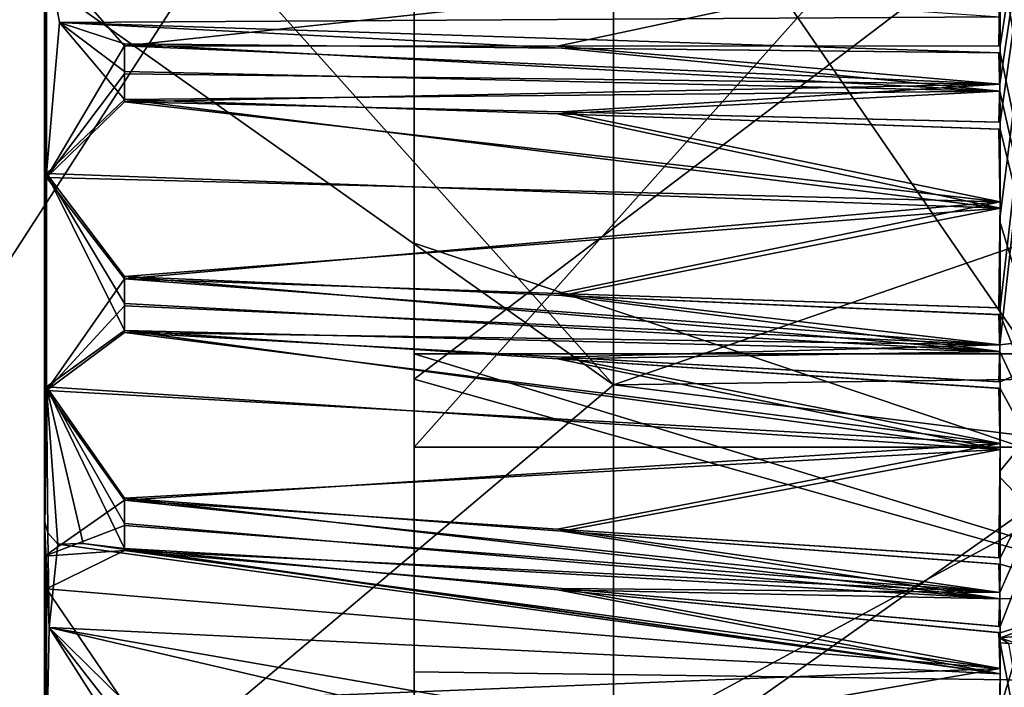
# Model space of a CAD drawing. Units: millimetres. Extents: x -2802.1 to -2710.5, y -1748.8 to -1661.7.
# Drawn here: x -2790.1 to -2785.1, y -1680.8 to -1677.4 of the extents above; entities that cross this region are included whole.
import ezdxf

# ---------------------------------------------------------------- set-up
doc = ezdxf.new("R2010")
doc.units = ezdxf.units.MM
doc.header["$LTSCALE"] = 65.185185
for name, color, linetype in [('10', 7, 'CONTINUOUS'), ('100', 7, 'CONTINUOUS'), ('101', 7, 'CONTINUOUS'), ('103', 7, 'CONTINUOUS'), ('105', 7, 'CONTINUOUS'), ('106', 7, 'CONTINUOUS'), ('107', 7, 'CONTINUOUS'), ('108', 7, 'CONTINUOUS'), ('109', 7, 'CONTINUOUS'), ('110', 7, 'CONTINUOUS'), ('111', 7, 'CONTINUOUS'), ('112', 7, 'CONTINUOUS'), ('133', 7, 'CONTINUOUS'), ('134', 7, 'CONTINUOUS'), ('135', 7, 'CONTINUOUS'), ('136', 7, 'CONTINUOUS'), ('137', 7, 'CONTINUOUS'), ('138', 7, 'CONTINUOUS'), ('139', 7, 'CONTINUOUS'), ('14', 7, 'CONTINUOUS'), ('140', 7, 'CONTINUOUS'), ('57', 7, 'CONTINUOUS'), ('58', 7, 'CONTINUOUS'), ('62', 7, 'CONTINUOUS'), ('63', 7, 'CONTINUOUS'), ('64', 7, 'CONTINUOUS'), ('76', 7, 'CONTINUOUS'), ('77', 7, 'CONTINUOUS'), ('78', 7, 'CONTINUOUS'), ('93', 7, 'CONTINUOUS'), ('94', 7, 'CONTINUOUS'), ('97', 7, 'CONTINUOUS'), ('98', 7, 'CONTINUOUS'), ('99', 7, 'CONTINUOUS')]:
    doc.layers.add(name, color=color, linetype=linetype)

msp = doc.modelspace()

# ---------------------------------------------------------------- linework, layer by layer
at = {"layer": '10', "color": 254, "linetype": 'Continuous', "true_color": 0xd2d2ff}
for points in [[(-2794.7935, -1685.7944, 110.2618), (-2794.7935, -1673.8312, 103.3549), (-2787.076, -1679.2854, 111.7146), (-2794.7935, -1685.7944, 110.2618)], [(-2794.7935, -1673.8312, 103.3549), (-2791.9625, -1673.8312, 107.7053), (-2787.076, -1679.2854, 111.7146), (-2794.7935, -1673.8312, 103.3549)], [(-2791.9625, -1673.8312, 126.6322), (-2794.7935, -1685.7944, 124.0757), (-2787.076, -1673.8312, 124.8821), (-2791.9625, -1673.8312, 126.6322)], [(-2787.076, -1673.8312, 124.8821), (-2794.7935, -1685.7944, 124.0757), (-2787.076, -1679.2854, 122.6229), (-2787.076, -1673.8312, 124.8821)], [(-2791.9625, -1673.8312, 107.7053), (-2787.076, -1673.8312, 109.4554), (-2787.076, -1679.2854, 111.7146), (-2791.9625, -1673.8312, 107.7053)], [(-2787.076, -1679.2854, 122.6229), (-2794.7935, -1685.7944, 124.0757), (-2787.076, -1681.5446, 117.1688), (-2787.076, -1679.2854, 122.6229)], [(-2787.076, -1681.5446, 117.1688), (-2794.7935, -1685.7944, 110.2618), (-2787.076, -1679.2854, 111.7146), (-2787.076, -1681.5446, 117.1688)]]:
    msp.add_3dface(points, dxfattribs=at)
at = {"layer": '100', "color": 251, "linetype": 'Continuous', "true_color": 0x6a6a6a}
for points in [[(-2788.1, -1679.6056, 72.6239), (-2784.5, -1675.572, 72.1918), (-2788.1, -1672.4245, 74.7291), (-2788.1, -1679.6056, 72.6239)], [(-2784.5, -1679.6056, 72.6239), (-2784.5, -1675.572, 72.1918), (-2788.1, -1679.6056, 72.6239), (-2784.5, -1679.6056, 72.6239)]]:
    msp.add_3dface(points, dxfattribs=at)
at = {"layer": '101', "color": 251, "linetype": 'Continuous', "true_color": 0x6a6a6a}
for points in [[(-2790, -1679.9843, 71.9307), (-2790, -1682.2996, 74.1655), (-2790, -1671.7293, 74.354), (-2790, -1679.9843, 71.9307)], [(-2790, -1682.2996, 74.1655), (-2790, -1683.1508, 77.2688), (-2790, -1671.7293, 74.354), (-2790, -1682.2996, 74.1655)], [(-2790, -1683.1508, 77.2688), (-2790, -1680.1669, 82.5029), (-2790, -1671.7293, 74.354), (-2790, -1683.1508, 77.2688)], [(-2790, -1680.1669, 82.5029), (-2790, -1674.1519, 82.6069), (-2790, -1671.7293, 74.354), (-2790, -1680.1669, 82.5029)]]:
    msp.add_3dface(points, dxfattribs=at)
at = {"layer": '103', "color": 251, "linetype": 'Continuous', "true_color": 0x6a6a6a}
for points in [[(-2788.1, -1679.6056, 72.6239), (-2788.1, -1672.4245, 74.7291), (-2788.1, -1679.1262, 73.5015), (-2788.1, -1679.6056, 72.6239)], [(-2788.1, -1679.1262, 73.5015), (-2788.1, -1672.4245, 74.7291), (-2788.1, -1673.3056, 75.2018), (-2788.1, -1679.1262, 73.5015)], [(-2788.1, -1674.5306, 81.9137), (-2788.1, -1678.5583, 82.3474), (-2788.1, -1679.2569, 80.9616), (-2788.1, -1674.5306, 81.9137)], [(-2788.1, -1675.01, 81.0361), (-2788.1, -1674.5306, 81.9137), (-2788.1, -1679.2569, 80.9616), (-2788.1, -1675.01, 81.0361)], [(-2788.1, -1678.5583, 82.3474), (-2788.1, -1681.7117, 79.8084), (-2788.1, -1679.2569, 80.9616), (-2788.1, -1678.5583, 82.3474)], [(-2788.1, -1680.7602, 75.0787), (-2788.1, -1679.6056, 72.6239), (-2788.1, -1679.1262, 73.5015), (-2788.1, -1680.7602, 75.0787)], [(-2788.1, -1679.2569, 80.9616), (-2788.1, -1681.7117, 79.8084), (-2788.1, -1681.3609, 77.2688), (-2788.1, -1679.2569, 80.9616)], [(-2788.1, -1682.1485, 75.7846), (-2788.1, -1679.6056, 72.6239), (-2788.1, -1680.7602, 75.0787), (-2788.1, -1682.1485, 75.7846)], [(-2788.1, -1681.3609, 77.2688), (-2788.1, -1682.1485, 75.7846), (-2788.1, -1680.7602, 75.0787), (-2788.1, -1681.3609, 77.2688)]]:
    msp.add_3dface(points, dxfattribs=at)
at = {"layer": '105', "color": 251, "linetype": 'Continuous', "true_color": 0x6a6a6a}
for points in [[(-2789.9227, -1677.424, 70.9289), (-2789.9901, -1677.0531, 71.0869), (-2785.089, -1677.3955, 70.17), (-2789.9227, -1677.424, 70.9289)], [(-2785.089, -1677.5801, 69.8937), (-2789.9227, -1677.424, 70.9289), (-2785.089, -1677.3955, 70.17), (-2785.089, -1677.5801, 69.8937)], [(-2789.5894, -1677.533, 70.7106), (-2789.9227, -1677.424, 70.9289), (-2787.3419, -1677.5565, 70.3026), (-2789.5894, -1677.533, 70.7106)], [(-2785.089, -1677.5801, 69.8937), (-2787.3419, -1677.5565, 70.3026), (-2789.9227, -1677.424, 70.9289), (-2785.089, -1677.5801, 69.8937)], [(-2785.089, -1677.5801, 69.8937), (-2785.0943, -1677.5801, 69.8946), (-2787.3419, -1677.5565, 70.3026), (-2785.089, -1677.5801, 69.8937)]]:
    msp.add_3dface(points, dxfattribs=at)
at = {"layer": '106', "color": 251, "linetype": 'Continuous', "true_color": 0x6a6a6a}
msp.add_3dface([(-2785.089, -1677.095, 69.876), (-2785.089, -1677.5801, 69.8937), (-2785.089, -1677.3955, 70.17), (-2785.089, -1677.095, 69.876)], dxfattribs=at)
at = {"layer": '107', "color": 251, "linetype": 'Continuous', "true_color": 0x6a6a6a}
for points in [[(-2789.9902, -1678.2003, 71.1922), (-2789.5894, -1677.8197, 70.7372), (-2785.089, -1678.3779, 70.3938), (-2789.9902, -1678.2003, 71.1922)], [(-2789.5894, -1677.8197, 70.7372), (-2787.3629, -1677.8938, 70.3383), (-2785.089, -1678.3779, 70.3938), (-2789.5894, -1677.8197, 70.7372)], [(-2787.3629, -1677.8938, 70.3383), (-2785.0943, -1677.9722, 69.9323), (-2785.089, -1678.3779, 70.3938), (-2787.3629, -1677.8938, 70.3383)], [(-2785.0943, -1677.9722, 69.9323), (-2785.089, -1677.9724, 69.9315), (-2785.089, -1678.3779, 70.3938), (-2785.0943, -1677.9722, 69.9323)], [(-2789.5894, -1678.7292, 70.9074), (-2789.9902, -1678.2003, 71.1922), (-2785.089, -1678.3779, 70.3938), (-2789.5894, -1678.7292, 70.9074)], [(-2789.5894, -1678.7292, 70.9074), (-2785.089, -1678.3779, 70.3938), (-2787.3419, -1678.8273, 70.5107), (-2789.5894, -1678.7292, 70.9074)], [(-2785.089, -1678.9256, 70.1131), (-2787.3419, -1678.8273, 70.5107), (-2785.089, -1678.3779, 70.3938), (-2785.089, -1678.9256, 70.1131)], [(-2785.089, -1678.9256, 70.1131), (-2785.0943, -1678.9254, 70.114), (-2787.3419, -1678.8273, 70.5107), (-2785.089, -1678.9256, 70.1131)]]:
    msp.add_3dface(points, dxfattribs=at)
at = {"layer": '108', "color": 251, "linetype": 'Continuous', "true_color": 0x6a6a6a}
for points in [[(-2785.089, -1677.9724, 69.9315), (-2785.089, -1678.452, 70.0066), (-2785.089, -1678.3779, 70.3938), (-2785.089, -1677.9724, 69.9315)], [(-2785.089, -1678.452, 70.0066), (-2785.089, -1678.9256, 70.1131), (-2785.089, -1678.3779, 70.3938), (-2785.089, -1678.452, 70.0066)]]:
    msp.add_3dface(points, dxfattribs=at)
at = {"layer": '109', "color": 251, "linetype": 'Continuous', "true_color": 0x6a6a6a}
for points in [[(-2789.9902, -1679.2968, 71.5034), (-2789.5894, -1679.0061, 70.9863), (-2785.089, -1679.6179, 70.7512), (-2789.9902, -1679.2968, 71.5034)], [(-2789.5894, -1679.0061, 70.9863), (-2787.3629, -1679.1523, 70.6078), (-2785.089, -1679.6179, 70.7512), (-2789.5894, -1679.0061, 70.9863)], [(-2787.3629, -1679.1523, 70.6078), (-2785.0943, -1679.3039, 70.2231), (-2785.089, -1679.6179, 70.7512), (-2787.3629, -1679.1523, 70.6078)], [(-2789.5894, -1679.869, 71.3206), (-2789.9902, -1679.2968, 71.5034), (-2785.089, -1679.6179, 70.7512), (-2789.5894, -1679.869, 71.3206)], [(-2785.0943, -1679.3039, 70.2231), (-2785.089, -1679.3042, 70.2222), (-2785.089, -1679.6179, 70.7512), (-2785.0943, -1679.3039, 70.2231)], [(-2789.5894, -1679.869, 71.3206), (-2785.089, -1679.6179, 70.7512), (-2787.3419, -1680.0382, 70.9486), (-2789.5894, -1679.869, 71.3206)], [(-2785.089, -1680.2078, 70.5758), (-2787.3419, -1680.0382, 70.9486), (-2785.089, -1679.6179, 70.7512), (-2785.089, -1680.2078, 70.5758)], [(-2785.089, -1680.2078, 70.5758), (-2785.0943, -1680.2075, 70.5766), (-2787.3419, -1680.0382, 70.9486), (-2785.089, -1680.2078, 70.5758)]]:
    msp.add_3dface(points, dxfattribs=at)
at = {"layer": '110', "color": 251, "linetype": 'Continuous', "true_color": 0x6a6a6a}
for points in [[(-2785.089, -1679.3042, 70.2222), (-2785.089, -1679.7618, 70.3842), (-2785.089, -1679.6179, 70.7512), (-2785.089, -1679.3042, 70.2222)], [(-2785.089, -1679.7618, 70.3842), (-2785.089, -1680.2078, 70.5758), (-2785.089, -1679.6179, 70.7512), (-2785.089, -1679.7618, 70.3842)]]:
    msp.add_3dface(points, dxfattribs=at)
at = {"layer": '111', "color": 251, "linetype": 'Continuous', "true_color": 0x6a6a6a}
for points in [[(-2789.9756, -1680.5326, 72.0825), (-2789.9315, -1680.1054, 71.7091), (-2785.089, -1680.7712, 71.3301), (-2789.9756, -1680.5326, 72.0825)], [(-2789.9315, -1680.1054, 71.7091), (-2789.8012, -1680.1007, 71.5402), (-2785.089, -1680.7712, 71.3301), (-2789.9315, -1680.1054, 71.7091)], [(-2789.8012, -1680.1007, 71.5402), (-2789.5894, -1680.1267, 71.4489), (-2785.089, -1680.7712, 71.3301), (-2789.8012, -1680.1007, 71.5402)], [(-2789.5894, -1680.1267, 71.4489), (-2787.3629, -1680.3399, 71.1037), (-2785.089, -1680.7712, 71.3301), (-2789.5894, -1680.1267, 71.4489)], [(-2787.3629, -1680.3399, 71.1037), (-2785.0943, -1680.5595, 70.7534), (-2785.089, -1680.7712, 71.3301), (-2787.3629, -1680.3399, 71.1037)], [(-2785.089, -1681.3833, 71.2661), (-2787.3419, -1681.1482, 71.6014), (-2789.9756, -1680.5326, 72.0825), (-2785.089, -1681.3833, 71.2661)], [(-2789.5894, -1680.9135, 71.936), (-2789.9756, -1680.5326, 72.0825), (-2787.3419, -1681.1482, 71.6014), (-2789.5894, -1680.9135, 71.936)], [(-2785.089, -1681.3833, 71.2661), (-2789.9756, -1680.5326, 72.0825), (-2785.089, -1680.7712, 71.3301), (-2785.089, -1681.3833, 71.2661)], [(-2785.0943, -1680.5595, 70.7534), (-2785.089, -1680.56, 70.7526), (-2785.089, -1680.7712, 71.3301), (-2785.0943, -1680.5595, 70.7534)]]:
    msp.add_3dface(points, dxfattribs=at)
at = {"layer": '112', "color": 251, "linetype": 'Continuous', "true_color": 0x6a6a6a}
for points in [[(-2785.089, -1680.6124, 70.781), (-2785.089, -1680.56, 70.7526), (-2785.089, -1680.5862, 70.7667), (-2785.089, -1680.6124, 70.781)], [(-2785.089, -1680.56, 70.7526), (-2785.089, -1680.6124, 70.781), (-2785.089, -1680.7712, 71.3301), (-2785.089, -1680.56, 70.7526)], [(-2785.089, -1680.6124, 70.781), (-2785.089, -1681.0054, 71.0116), (-2785.089, -1680.7712, 71.3301), (-2785.089, -1680.6124, 70.781)], [(-2785.089, -1681.0054, 71.0116), (-2785.089, -1681.3833, 71.2661), (-2785.089, -1680.7712, 71.3301), (-2785.089, -1681.0054, 71.0116)]]:
    msp.add_3dface(points, dxfattribs=at)
at = {"layer": '133', "color": 251, "linetype": 'Continuous', "true_color": 0x6a6a6a}
for points in [[(-2789.5894, -1680.137, 83.0832), (-2789.9902, -1680.3349, 82.5161), (-2785.089, -1680.743, 83.225), (-2789.5894, -1680.137, 83.0832)], [(-2789.5894, -1680.137, 83.0832), (-2785.089, -1680.743, 83.225), (-2787.3419, -1680.3325, 83.4421), (-2789.5894, -1680.137, 83.0832)], [(-2789.9902, -1680.3349, 82.5161), (-2789.5894, -1680.9229, 82.5948), (-2785.089, -1680.743, 83.225), (-2789.9902, -1680.3349, 82.5161)], [(-2785.089, -1680.5284, 83.8018), (-2787.3419, -1680.3325, 83.4421), (-2785.089, -1680.743, 83.225), (-2785.089, -1680.5284, 83.8018)], [(-2787.3419, -1680.3325, 83.4421), (-2785.089, -1680.5284, 83.8018), (-2785.0943, -1680.528, 83.801), (-2787.3419, -1680.3325, 83.4421)], [(-2789.5894, -1680.9229, 82.5948), (-2787.3629, -1681.1375, 82.9392), (-2785.089, -1680.743, 83.225), (-2789.5894, -1680.9229, 82.5948)], [(-2787.3629, -1681.1375, 82.9392), (-2785.0943, -1681.3537, 83.2916), (-2785.089, -1680.743, 83.225), (-2787.3629, -1681.1375, 82.9392)], [(-2785.0943, -1681.3537, 83.2916), (-2785.089, -1681.3542, 83.2923), (-2785.089, -1680.743, 83.225), (-2785.0943, -1681.3537, 83.2916)]]:
    msp.add_3dface(points, dxfattribs=at)
at = {"layer": '134', "color": 251, "linetype": 'Continuous', "true_color": 0x6a6a6a}
for points in [[(-2785.089, -1680.9497, 83.5606), (-2785.089, -1680.5284, 83.8018), (-2785.089, -1680.743, 83.225), (-2785.089, -1680.9497, 83.5606)], [(-2785.089, -1681.3542, 83.2923), (-2785.089, -1680.9497, 83.5606), (-2785.089, -1680.743, 83.225), (-2785.089, -1681.3542, 83.2923)]]:
    msp.add_3dface(points, dxfattribs=at)
at = {"layer": '135', "color": 251, "linetype": 'Continuous', "true_color": 0x6a6a6a}
for points in [[(-2789.5894, -1679.0172, 83.5479), (-2789.9902, -1679.316, 83.0267), (-2785.089, -1679.5869, 83.7985), (-2789.5894, -1679.0172, 83.5479)], [(-2789.5894, -1679.0172, 83.5479), (-2785.089, -1679.5869, 83.7985), (-2787.3419, -1679.1435, 83.9366), (-2789.5894, -1679.0172, 83.5479)], [(-2785.089, -1679.27, 84.3261), (-2787.3419, -1679.1435, 83.9366), (-2785.089, -1679.5869, 83.7985), (-2785.089, -1679.27, 84.3261)], [(-2787.3419, -1679.1435, 83.9366), (-2785.089, -1679.27, 84.3261), (-2785.0943, -1679.2698, 84.3252), (-2787.3419, -1679.1435, 83.9366)], [(-2789.9902, -1679.316, 83.0267), (-2789.5894, -1679.8795, 83.212), (-2785.089, -1679.5869, 83.7985), (-2789.9902, -1679.316, 83.0267)], [(-2789.5894, -1679.8795, 83.212), (-2787.3629, -1680.0272, 83.5899), (-2785.089, -1679.5869, 83.7985), (-2789.5894, -1679.8795, 83.212)], [(-2787.3629, -1680.0272, 83.5899), (-2785.0943, -1680.175, 83.9761), (-2785.089, -1679.5869, 83.7985), (-2787.3629, -1680.0272, 83.5899)], [(-2785.0943, -1680.175, 83.9761), (-2785.089, -1680.1754, 83.9769), (-2785.089, -1679.5869, 83.7985), (-2785.0943, -1680.175, 83.9761)]]:
    msp.add_3dface(points, dxfattribs=at)
at = {"layer": '136', "color": 251, "linetype": 'Continuous', "true_color": 0x6a6a6a}
for points in [[(-2785.089, -1679.7284, 84.1664), (-2785.089, -1679.27, 84.3261), (-2785.089, -1679.5869, 83.7985), (-2785.089, -1679.7284, 84.1664)], [(-2785.089, -1680.1754, 83.9769), (-2785.089, -1679.7284, 84.1664), (-2785.089, -1679.5869, 83.7985), (-2785.089, -1680.1754, 83.9769)]]:
    msp.add_3dface(points, dxfattribs=at)
at = {"layer": '137', "color": 251, "linetype": 'Continuous', "true_color": 0x6a6a6a}
for points in [[(-2789.5894, -1677.8312, 83.799), (-2789.9902, -1678.2205, 83.3416), (-2785.089, -1678.3452, 84.1499), (-2789.5894, -1677.8312, 83.799)], [(-2789.5894, -1677.8312, 83.799), (-2785.089, -1678.3452, 84.1499), (-2787.3419, -1677.884, 84.2043), (-2789.5894, -1677.8312, 83.799)], [(-2785.089, -1677.9368, 84.6104), (-2787.3419, -1677.884, 84.2043), (-2785.089, -1678.3452, 84.1499), (-2785.089, -1677.9368, 84.6104)], [(-2787.3419, -1677.884, 84.2043), (-2785.089, -1677.9368, 84.6104), (-2785.0943, -1677.9367, 84.6095), (-2787.3419, -1677.884, 84.2043)], [(-2789.9902, -1678.2205, 83.3416), (-2789.5894, -1678.7405, 83.6272), (-2785.089, -1678.3452, 84.1499), (-2789.9902, -1678.2205, 83.3416)], [(-2789.5894, -1678.7405, 83.6272), (-2787.3629, -1678.8163, 84.0258), (-2785.089, -1678.3452, 84.1499), (-2789.5894, -1678.7405, 83.6272)], [(-2787.3629, -1678.8163, 84.0258), (-2785.0943, -1678.8907, 84.4325), (-2785.089, -1678.3452, 84.1499), (-2787.3629, -1678.8163, 84.0258)], [(-2785.0943, -1678.8907, 84.4325), (-2785.089, -1678.8909, 84.4334), (-2785.089, -1678.3452, 84.1499), (-2785.0943, -1678.8907, 84.4325)]]:
    msp.add_3dface(points, dxfattribs=at)
at = {"layer": '138', "color": 251, "linetype": 'Continuous', "true_color": 0x6a6a6a}
for points in [[(-2785.089, -1678.4168, 84.5376), (-2785.089, -1677.9368, 84.6104), (-2785.089, -1678.3452, 84.1499), (-2785.089, -1678.4168, 84.5376)], [(-2785.089, -1678.8909, 84.4334), (-2785.089, -1678.4168, 84.5376), (-2785.089, -1678.3452, 84.1499), (-2785.089, -1678.8909, 84.4334)]]:
    msp.add_3dface(points, dxfattribs=at)
at = {"layer": '139', "color": 251, "linetype": 'Continuous', "true_color": 0x6a6a6a}
for points in [[(-2789.9902, -1677.0859, 83.4499), (-2789.5894, -1677.5446, 83.8261), (-2785.089, -1677.06, 84.2674), (-2789.9902, -1677.0859, 83.4499)], [(-2789.5894, -1677.5446, 83.8261), (-2787.3629, -1677.5459, 84.2319), (-2785.089, -1677.06, 84.2674), (-2789.5894, -1677.5446, 83.8261)], [(-2787.3629, -1677.5459, 84.2319), (-2785.0943, -1677.5444, 84.6454), (-2785.089, -1677.06, 84.2674), (-2787.3629, -1677.5459, 84.2319)], [(-2785.0943, -1677.5444, 84.6454), (-2785.089, -1677.5444, 84.6463), (-2785.089, -1677.06, 84.2674), (-2785.0943, -1677.5444, 84.6454)]]:
    msp.add_3dface(points, dxfattribs=at)
at = {"layer": '14', "color": 254, "linetype": 'Continuous', "true_color": 0xd2d2ff}
for points in [[(-2787.076, -1679.2854, 111.7146), (-2787.076, -1673.8312, 109.4554), (-2771.2453, -1679.0734, 111.9266), (-2787.076, -1679.2854, 111.7146)], [(-2771.2453, -1679.0734, 111.9266), (-2787.076, -1673.8312, 109.4554), (-2771.2453, -1673.8312, 109.7552), (-2771.2453, -1679.0734, 111.9266)], [(-2787.076, -1673.8312, 124.8821), (-2787.076, -1679.2854, 122.6229), (-2771.2453, -1673.8312, 124.5823), (-2787.076, -1673.8312, 124.8821)], [(-2771.2453, -1673.8312, 124.5823), (-2787.076, -1679.2854, 122.6229), (-2771.2453, -1679.0734, 122.411), (-2771.2453, -1673.8312, 124.5823)], [(-2787.076, -1679.2854, 122.6229), (-2787.076, -1681.5446, 117.1688), (-2771.2453, -1679.0734, 122.411), (-2787.076, -1679.2854, 122.6229)], [(-2771.2453, -1679.0734, 122.411), (-2787.076, -1681.5446, 117.1688), (-2771.2453, -1681.2448, 117.1688), (-2771.2453, -1679.0734, 122.411)], [(-2771.2453, -1681.2448, 117.1688), (-2787.076, -1679.2854, 111.7146), (-2771.2453, -1679.0734, 111.9266), (-2771.2453, -1681.2448, 117.1688)], [(-2787.076, -1681.5446, 117.1688), (-2787.076, -1679.2854, 111.7146), (-2771.2453, -1681.2448, 117.1688), (-2787.076, -1681.5446, 117.1688)]]:
    msp.add_3dface(points, dxfattribs=at)
at = {"layer": '140', "color": 251, "linetype": 'Continuous', "true_color": 0x6a6a6a}
msp.add_3dface([(-2785.089, -1677.5444, 84.6463), (-2785.089, -1677.0592, 84.6616), (-2785.089, -1677.06, 84.2674), (-2785.089, -1677.5444, 84.6463)], dxfattribs=at)
at = {"layer": '57', "color": 251, "linetype": 'Continuous', "true_color": 0x6a6a6a}
for points in [[(-2784.5, -1679.0112, 83.8904), (-2784.5, -1673.7596, 83.3249), (-2785.0894, -1679.0812, 84.3823), (-2784.5, -1679.0112, 83.8904)], [(-2785.0894, -1679.0812, 84.3823), (-2784.5, -1673.7596, 83.3249), (-2785.089, -1678.8909, 84.4334), (-2785.0894, -1679.0812, 84.3823)], [(-2785.089, -1677.9368, 84.6104), (-2784.5, -1673.7596, 83.3249), (-2785.0894, -1677.7409, 84.6309), (-2785.089, -1677.9368, 84.6104)], [(-2785.0894, -1677.7409, 84.6309), (-2784.5, -1673.7596, 83.3249), (-2785.089, -1677.5444, 84.6463), (-2785.0894, -1677.7409, 84.6309)], [(-2785.089, -1678.8909, 84.4334), (-2784.5, -1673.7596, 83.3249), (-2785.089, -1678.4168, 84.5376), (-2785.089, -1678.8909, 84.4334)], [(-2785.089, -1678.4168, 84.5376), (-2784.5, -1673.7596, 83.3249), (-2785.089, -1677.9368, 84.6104), (-2785.089, -1678.4168, 84.5376)], [(-2785.089, -1677.5444, 84.6463), (-2784.5, -1673.7596, 83.3249), (-2785.089, -1677.0592, 84.6616), (-2785.089, -1677.5444, 84.6463)], [(-2785.089, -1683.4477, 81.0044), (-2784.5, -1679.0112, 83.8904), (-2785.0894, -1683.3458, 81.1731), (-2785.089, -1683.4477, 81.0044)], [(-2785.0894, -1683.3458, 81.1731), (-2784.5, -1679.0112, 83.8904), (-2785.089, -1683.2396, 81.339), (-2785.0894, -1683.3458, 81.1731)], [(-2785.089, -1682.6533, 82.1122), (-2784.5, -1679.0112, 83.8904), (-2785.0894, -1682.5223, 82.2594), (-2785.089, -1682.6533, 82.1122)], [(-2785.0894, -1682.5223, 82.2594), (-2784.5, -1679.0112, 83.8904), (-2785.089, -1682.3873, 82.403), (-2785.0894, -1682.5223, 82.2594)], [(-2785.089, -1681.6691, 83.0554), (-2784.5, -1679.0112, 83.8904), (-2785.0894, -1681.5132, 83.176), (-2785.089, -1681.6691, 83.0554)], [(-2785.0894, -1681.5132, 83.176), (-2784.5, -1679.0112, 83.8904), (-2785.089, -1681.3542, 83.2923), (-2785.0894, -1681.5132, 83.176)], [(-2785.089, -1680.5284, 83.8018), (-2784.5, -1679.0112, 83.8904), (-2785.0894, -1680.353, 83.8917), (-2785.089, -1680.5284, 83.8018)], [(-2785.0894, -1680.353, 83.8917), (-2784.5, -1679.0112, 83.8904), (-2785.089, -1680.1754, 83.9769), (-2785.0894, -1680.353, 83.8917)], [(-2785.089, -1679.27, 84.3261), (-2784.5, -1679.0112, 83.8904), (-2785.0894, -1679.0812, 84.3823), (-2785.089, -1679.27, 84.3261)], [(-2784.5, -1683.1242, 80.5772), (-2784.5, -1679.0112, 83.8904), (-2785.089, -1683.4477, 81.0044), (-2784.5, -1683.1242, 80.5772)], [(-2785.089, -1683.2396, 81.339), (-2784.5, -1679.0112, 83.8904), (-2785.089, -1682.9591, 81.7353), (-2785.089, -1683.2396, 81.339)], [(-2785.089, -1682.9591, 81.7353), (-2784.5, -1679.0112, 83.8904), (-2785.089, -1682.6533, 82.1122), (-2785.089, -1682.9591, 81.7353)], [(-2785.089, -1682.3873, 82.403), (-2784.5, -1679.0112, 83.8904), (-2785.089, -1682.0389, 82.741), (-2785.089, -1682.3873, 82.403)], [(-2785.089, -1682.0389, 82.741), (-2784.5, -1679.0112, 83.8904), (-2785.089, -1681.6691, 83.0554), (-2785.089, -1682.0389, 82.741)], [(-2785.089, -1681.3542, 83.2923), (-2784.5, -1679.0112, 83.8904), (-2785.089, -1680.9497, 83.5606), (-2785.089, -1681.3542, 83.2923)], [(-2785.089, -1680.9497, 83.5606), (-2784.5, -1679.0112, 83.8904), (-2785.089, -1680.5284, 83.8018), (-2785.089, -1680.9497, 83.5606)], [(-2785.089, -1680.1754, 83.9769), (-2784.5, -1679.0112, 83.8904), (-2785.089, -1679.7284, 84.1664), (-2785.089, -1680.1754, 83.9769)], [(-2785.089, -1679.7284, 84.1664), (-2784.5, -1679.0112, 83.8904), (-2785.089, -1679.27, 84.3261), (-2785.089, -1679.7284, 84.1664)], [(-2785.0449, -1680.6153, 70.7757), (-2784.5, -1683.6915, 75.3317), (-2785.089, -1680.6124, 70.781), (-2785.0449, -1680.6153, 70.7757)], [(-2785.089, -1680.6124, 70.781), (-2784.5, -1683.6915, 75.3317), (-2785.089, -1681.0054, 71.0116), (-2785.089, -1680.6124, 70.781)]]:
    msp.add_3dface(points, dxfattribs=at)
at = {"layer": '58', "color": 251, "linetype": 'Continuous', "true_color": 0x6a6a6a}
for points in [[(-2784.5, -1675.125, 70.6472), (-2784.5, -1680.3766, 71.2127), (-2785.0894, -1675.0377, 70.1603), (-2784.5, -1675.125, 70.6472)], [(-2785.0894, -1675.0377, 70.1603), (-2784.5, -1680.3766, 71.2127), (-2785.089, -1675.2278, 70.1087), (-2785.0894, -1675.0377, 70.1603)], [(-2785.089, -1675.2278, 70.1087), (-2784.5, -1680.3766, 71.2127), (-2785.089, -1675.7017, 70.0033), (-2785.089, -1675.2278, 70.1087)], [(-2785.089, -1675.7017, 70.0033), (-2784.5, -1680.3766, 71.2127), (-2785.089, -1676.1814, 69.9293), (-2785.089, -1675.7017, 70.0033)], [(-2785.089, -1676.1814, 69.9293), (-2784.5, -1680.3766, 71.2127), (-2785.0894, -1676.3774, 69.9083), (-2785.089, -1676.1814, 69.9293)], [(-2785.0894, -1676.3774, 69.9083), (-2784.5, -1680.3766, 71.2127), (-2785.089, -1676.5738, 69.8925), (-2785.0894, -1676.3774, 69.9083)], [(-2785.089, -1676.5738, 69.8925), (-2784.5, -1680.3766, 71.2127), (-2785.089, -1676.5918, 69.8913), (-2785.089, -1676.5738, 69.8925)], [(-2785.089, -1676.5918, 69.8913), (-2784.5, -1680.3766, 71.2127), (-2785.089, -1676.6098, 69.8902), (-2785.089, -1676.5918, 69.8913)], [(-2785.089, -1676.6098, 69.8902), (-2784.5, -1680.3766, 71.2127), (-2785.089, -1677.095, 69.876), (-2785.089, -1676.6098, 69.8902)], [(-2785.089, -1677.095, 69.876), (-2784.5, -1680.3766, 71.2127), (-2785.089, -1677.5801, 69.8937), (-2785.089, -1677.095, 69.876)], [(-2785.089, -1677.5801, 69.8937), (-2784.5, -1680.3766, 71.2127), (-2785.0894, -1677.7765, 69.91), (-2785.089, -1677.5801, 69.8937)], [(-2785.0894, -1677.7765, 69.91), (-2784.5, -1680.3766, 71.2127), (-2785.089, -1677.9724, 69.9315), (-2785.0894, -1677.7765, 69.91)], [(-2785.089, -1677.9724, 69.9315), (-2784.5, -1680.3766, 71.2127), (-2785.089, -1678.452, 70.0066), (-2785.089, -1677.9724, 69.9315)], [(-2785.089, -1678.452, 70.0066), (-2784.5, -1680.3766, 71.2127), (-2785.089, -1678.9256, 70.1131), (-2785.089, -1678.452, 70.0066)], [(-2785.089, -1678.9256, 70.1131), (-2784.5, -1680.3766, 71.2127), (-2785.0894, -1679.1156, 70.1652), (-2785.089, -1678.9256, 70.1131)], [(-2785.0894, -1679.1156, 70.1652), (-2784.5, -1680.3766, 71.2127), (-2785.089, -1679.3042, 70.2222), (-2785.0894, -1679.1156, 70.1652)], [(-2785.089, -1679.3042, 70.2222), (-2784.5, -1680.3766, 71.2127), (-2785.089, -1679.7618, 70.3842), (-2785.089, -1679.3042, 70.2222)], [(-2785.089, -1679.7618, 70.3842), (-2784.5, -1680.3766, 71.2127), (-2785.089, -1680.2078, 70.5758), (-2785.089, -1679.7618, 70.3842)], [(-2785.089, -1680.2078, 70.5758), (-2784.5, -1680.3766, 71.2127), (-2785.0894, -1680.3851, 70.6619), (-2785.089, -1680.2078, 70.5758)], [(-2785.0894, -1680.3851, 70.6619), (-2784.5, -1680.3766, 71.2127), (-2785.089, -1680.56, 70.7526), (-2785.0894, -1680.3851, 70.6619)], [(-2784.5, -1680.3766, 71.2127), (-2784.6464, -1680.5461, 70.9024), (-2785.089, -1680.5862, 70.7667), (-2784.5, -1680.3766, 71.2127)], [(-2785.089, -1680.56, 70.7526), (-2784.5, -1680.3766, 71.2127), (-2785.089, -1680.5862, 70.7667), (-2785.089, -1680.56, 70.7526)], [(-2784.6464, -1680.5461, 70.9024), (-2785, -1680.6163, 70.7739), (-2785.089, -1680.5862, 70.7667), (-2784.6464, -1680.5461, 70.9024)], [(-2785, -1680.6163, 70.7739), (-2785.0449, -1680.6153, 70.7757), (-2785.089, -1680.5862, 70.7667), (-2785, -1680.6163, 70.7739)], [(-2785.0449, -1680.6153, 70.7757), (-2785.089, -1680.6124, 70.781), (-2785.089, -1680.5862, 70.7667), (-2785.0449, -1680.6153, 70.7757)]]:
    msp.add_3dface(points, dxfattribs=at)
at = {"layer": '62', "color": 251, "linetype": 'Continuous', "true_color": 0x6a6a6a}
for points in [[(-2785.0894, -1677.7409, 84.6309), (-2789.5894, -1677.5446, 83.8261), (-2789.5894, -1677.688, 83.8141), (-2785.0894, -1677.7409, 84.6309)], [(-2789.5894, -1677.5446, 83.8261), (-2785.0894, -1677.7409, 84.6309), (-2787.3629, -1677.5459, 84.2319), (-2789.5894, -1677.5446, 83.8261)], [(-2785.089, -1677.5444, 84.6463), (-2787.3629, -1677.5459, 84.2319), (-2785.0894, -1677.7409, 84.6309), (-2785.089, -1677.5444, 84.6463)], [(-2787.3629, -1677.5459, 84.2319), (-2785.089, -1677.5444, 84.6463), (-2785.0943, -1677.5444, 84.6454), (-2787.3629, -1677.5459, 84.2319)], [(-2785.0894, -1677.7409, 84.6309), (-2789.5894, -1677.688, 83.8141), (-2789.5894, -1677.8312, 83.799), (-2785.0894, -1677.7409, 84.6309)], [(-2785.0894, -1677.7409, 84.6309), (-2789.5894, -1677.8312, 83.799), (-2787.3419, -1677.884, 84.2043), (-2785.0894, -1677.7409, 84.6309)], [(-2785.0894, -1677.7409, 84.6309), (-2787.3419, -1677.884, 84.2043), (-2785.0943, -1677.9367, 84.6095), (-2785.0894, -1677.7409, 84.6309)], [(-2785.089, -1677.9368, 84.6104), (-2785.0894, -1677.7409, 84.6309), (-2785.0943, -1677.9367, 84.6095), (-2785.089, -1677.9368, 84.6104)]]:
    msp.add_3dface(points, dxfattribs=at)
at = {"layer": '63', "color": 251, "linetype": 'Continuous', "true_color": 0x6a6a6a}
for points in [[(-2785.0894, -1679.0812, 84.3823), (-2789.5894, -1678.7405, 83.6272), (-2789.5894, -1678.8793, 83.589), (-2785.0894, -1679.0812, 84.3823)], [(-2789.5894, -1678.7405, 83.6272), (-2785.0894, -1679.0812, 84.3823), (-2787.3629, -1678.8163, 84.0258), (-2789.5894, -1678.7405, 83.6272)], [(-2785.089, -1678.8909, 84.4334), (-2787.3629, -1678.8163, 84.0258), (-2785.0894, -1679.0812, 84.3823), (-2785.089, -1678.8909, 84.4334)], [(-2787.3629, -1678.8163, 84.0258), (-2785.089, -1678.8909, 84.4334), (-2785.0943, -1678.8907, 84.4325), (-2787.3629, -1678.8163, 84.0258)], [(-2785.0894, -1679.0812, 84.3823), (-2789.5894, -1678.8793, 83.589), (-2789.5894, -1679.0172, 83.5479), (-2785.0894, -1679.0812, 84.3823)], [(-2785.0894, -1679.0812, 84.3823), (-2789.5894, -1679.0172, 83.5479), (-2787.3419, -1679.1435, 83.9366), (-2785.0894, -1679.0812, 84.3823)], [(-2785.0894, -1679.0812, 84.3823), (-2787.3419, -1679.1435, 83.9366), (-2785.0943, -1679.2698, 84.3252), (-2785.0894, -1679.0812, 84.3823)], [(-2785.089, -1679.27, 84.3261), (-2785.0894, -1679.0812, 84.3823), (-2785.0943, -1679.2698, 84.3252), (-2785.089, -1679.27, 84.3261)]]:
    msp.add_3dface(points, dxfattribs=at)
at = {"layer": '64', "color": 251, "linetype": 'Continuous', "true_color": 0x6a6a6a}
for points in [[(-2785.0894, -1680.353, 83.8917), (-2789.5894, -1679.8795, 83.212), (-2789.5894, -1680.0089, 83.149), (-2785.0894, -1680.353, 83.8917)], [(-2789.5894, -1679.8795, 83.212), (-2785.0894, -1680.353, 83.8917), (-2787.3629, -1680.0272, 83.5899), (-2789.5894, -1679.8795, 83.212)], [(-2785.0894, -1680.353, 83.8917), (-2789.5894, -1680.0089, 83.149), (-2789.5894, -1680.137, 83.0832), (-2785.0894, -1680.353, 83.8917)], [(-2785.089, -1680.1754, 83.9769), (-2787.3629, -1680.0272, 83.5899), (-2785.0894, -1680.353, 83.8917), (-2785.089, -1680.1754, 83.9769)], [(-2787.3629, -1680.0272, 83.5899), (-2785.089, -1680.1754, 83.9769), (-2785.0943, -1680.175, 83.9761), (-2787.3629, -1680.0272, 83.5899)], [(-2785.0894, -1680.353, 83.8917), (-2789.5894, -1680.137, 83.0832), (-2787.3419, -1680.3325, 83.4421), (-2785.0894, -1680.353, 83.8917)], [(-2785.0894, -1680.353, 83.8917), (-2787.3419, -1680.3325, 83.4421), (-2785.0943, -1680.528, 83.801), (-2785.0894, -1680.353, 83.8917)], [(-2785.089, -1680.5284, 83.8018), (-2785.0894, -1680.353, 83.8917), (-2785.0943, -1680.528, 83.801), (-2785.089, -1680.5284, 83.8018)]]:
    msp.add_3dface(points, dxfattribs=at)
at = {"layer": '76', "color": 251, "linetype": 'Continuous', "true_color": 0x6a6a6a}
for points in [[(-2789.5894, -1679.869, 71.3206), (-2785.0894, -1680.3851, 70.6619), (-2789.5894, -1679.9986, 71.3833), (-2789.5894, -1679.869, 71.3206)], [(-2785.0894, -1680.3851, 70.6619), (-2789.5894, -1679.869, 71.3206), (-2787.3419, -1680.0382, 70.9486), (-2785.0894, -1680.3851, 70.6619)], [(-2785.0894, -1680.3851, 70.6619), (-2789.5894, -1680.1267, 71.4489), (-2789.5894, -1679.9986, 71.3833), (-2785.0894, -1680.3851, 70.6619)], [(-2785.0943, -1680.2075, 70.5766), (-2785.0894, -1680.3851, 70.6619), (-2787.3419, -1680.0382, 70.9486), (-2785.0943, -1680.2075, 70.5766)], [(-2789.5894, -1680.1267, 71.4489), (-2785.0894, -1680.3851, 70.6619), (-2787.3629, -1680.3399, 71.1037), (-2789.5894, -1680.1267, 71.4489)], [(-2785.089, -1680.2078, 70.5758), (-2785.0894, -1680.3851, 70.6619), (-2785.0943, -1680.2075, 70.5766), (-2785.089, -1680.2078, 70.5758)], [(-2785.089, -1680.56, 70.7526), (-2787.3629, -1680.3399, 71.1037), (-2785.0894, -1680.3851, 70.6619), (-2785.089, -1680.56, 70.7526)], [(-2785.089, -1680.56, 70.7526), (-2785.0943, -1680.5595, 70.7534), (-2787.3629, -1680.3399, 71.1037), (-2785.089, -1680.56, 70.7526)]]:
    msp.add_3dface(points, dxfattribs=at)
at = {"layer": '77', "color": 251, "linetype": 'Continuous', "true_color": 0x6a6a6a}
for points in [[(-2787.3419, -1678.8273, 70.5107), (-2785.0894, -1679.1156, 70.1652), (-2789.5894, -1678.7292, 70.9074), (-2787.3419, -1678.8273, 70.5107)], [(-2789.5894, -1678.7292, 70.9074), (-2785.0894, -1679.1156, 70.1652), (-2789.5894, -1678.8681, 70.9453), (-2789.5894, -1678.7292, 70.9074)], [(-2785.0894, -1679.1156, 70.1652), (-2789.5894, -1679.0061, 70.9863), (-2789.5894, -1678.8681, 70.9453), (-2785.0894, -1679.1156, 70.1652)], [(-2785.0943, -1678.9254, 70.114), (-2785.0894, -1679.1156, 70.1652), (-2787.3419, -1678.8273, 70.5107), (-2785.0943, -1678.9254, 70.114)], [(-2785.089, -1678.9256, 70.1131), (-2785.0894, -1679.1156, 70.1652), (-2785.0943, -1678.9254, 70.114), (-2785.089, -1678.9256, 70.1131)], [(-2789.5894, -1679.0061, 70.9863), (-2785.0894, -1679.1156, 70.1652), (-2787.3629, -1679.1523, 70.6078), (-2789.5894, -1679.0061, 70.9863)], [(-2785.089, -1679.3042, 70.2222), (-2787.3629, -1679.1523, 70.6078), (-2785.0894, -1679.1156, 70.1652), (-2785.089, -1679.3042, 70.2222)], [(-2785.089, -1679.3042, 70.2222), (-2785.0943, -1679.3039, 70.2231), (-2787.3629, -1679.1523, 70.6078), (-2785.089, -1679.3042, 70.2222)]]:
    msp.add_3dface(points, dxfattribs=at)
at = {"layer": '78', "color": 251, "linetype": 'Continuous', "true_color": 0x6a6a6a}
for points in [[(-2787.3419, -1677.5565, 70.3026), (-2785.0894, -1677.7765, 69.91), (-2789.5894, -1677.533, 70.7106), (-2787.3419, -1677.5565, 70.3026)], [(-2789.5894, -1677.533, 70.7106), (-2785.0894, -1677.7765, 69.91), (-2789.5894, -1677.6765, 70.7223), (-2789.5894, -1677.533, 70.7106)], [(-2785.0943, -1677.5801, 69.8946), (-2785.0894, -1677.7765, 69.91), (-2787.3419, -1677.5565, 70.3026), (-2785.0943, -1677.5801, 69.8946)], [(-2785.089, -1677.5801, 69.8937), (-2785.0894, -1677.7765, 69.91), (-2785.0943, -1677.5801, 69.8946), (-2785.089, -1677.5801, 69.8937)], [(-2785.0894, -1677.7765, 69.91), (-2789.5894, -1677.8197, 70.7372), (-2789.5894, -1677.6765, 70.7223), (-2785.0894, -1677.7765, 69.91)], [(-2789.5894, -1677.8197, 70.7372), (-2785.0894, -1677.7765, 69.91), (-2787.3629, -1677.8938, 70.3383), (-2789.5894, -1677.8197, 70.7372)], [(-2785.089, -1677.9724, 69.9315), (-2787.3629, -1677.8938, 70.3383), (-2785.0894, -1677.7765, 69.91), (-2785.089, -1677.9724, 69.9315)], [(-2785.089, -1677.9724, 69.9315), (-2785.0943, -1677.9722, 69.9323), (-2787.3629, -1677.8938, 70.3383), (-2785.089, -1677.9724, 69.9315)]]:
    msp.add_3dface(points, dxfattribs=at)
at = {"layer": '93', "color": 251, "linetype": 'Continuous', "true_color": 0x6a6a6a}
for points in [[(-2790, -1674.1519, 82.6069), (-2790, -1680.1669, 82.5029), (-2789.9902, -1674.8535, 83.0396), (-2790, -1674.1519, 82.6069)], [(-2789.9902, -1674.8535, 83.0396), (-2790, -1680.1669, 82.5029), (-2789.9902, -1675.9507, 83.3481), (-2789.9902, -1674.8535, 83.0396)], [(-2789.9902, -1675.9507, 83.3481), (-2790, -1680.1669, 82.5029), (-2789.9902, -1677.0859, 83.4499), (-2789.9902, -1675.9507, 83.3481)], [(-2789.9902, -1677.0859, 83.4499), (-2790, -1680.1669, 82.5029), (-2789.9902, -1678.2205, 83.3416), (-2789.9902, -1677.0859, 83.4499)], [(-2789.5894, -1677.5446, 83.8261), (-2789.9902, -1677.0859, 83.4499), (-2789.9902, -1678.2205, 83.3416), (-2789.5894, -1677.5446, 83.8261)], [(-2789.5894, -1677.688, 83.8141), (-2789.5894, -1677.5446, 83.8261), (-2789.9902, -1678.2205, 83.3416), (-2789.5894, -1677.688, 83.8141)], [(-2789.5894, -1677.8312, 83.799), (-2789.5894, -1677.688, 83.8141), (-2789.9902, -1678.2205, 83.3416), (-2789.5894, -1677.8312, 83.799)], [(-2789.9902, -1678.2205, 83.3416), (-2790, -1680.1669, 82.5029), (-2789.9902, -1679.316, 83.0267), (-2789.9902, -1678.2205, 83.3416)], [(-2789.5894, -1678.7405, 83.6272), (-2789.9902, -1678.2205, 83.3416), (-2789.9902, -1679.316, 83.0267), (-2789.5894, -1678.7405, 83.6272)], [(-2789.5894, -1678.8793, 83.589), (-2789.5894, -1678.7405, 83.6272), (-2789.9902, -1679.316, 83.0267), (-2789.5894, -1678.8793, 83.589)], [(-2789.5894, -1679.0172, 83.5479), (-2789.5894, -1678.8793, 83.589), (-2789.9902, -1679.316, 83.0267), (-2789.5894, -1679.0172, 83.5479)], [(-2789.9902, -1679.316, 83.0267), (-2790, -1680.1669, 82.5029), (-2789.5894, -1679.8795, 83.212), (-2789.9902, -1679.316, 83.0267)], [(-2789.5894, -1679.8795, 83.212), (-2790, -1680.1669, 82.5029), (-2789.5894, -1680.0089, 83.149), (-2789.5894, -1679.8795, 83.212)], [(-2789.9826, -1680.047, 71.8159), (-2789.9756, -1680.5326, 72.0825), (-2790, -1679.9843, 71.9307), (-2789.9826, -1680.047, 71.8159)], [(-2790, -1679.9843, 71.9307), (-2789.9756, -1680.5326, 72.0825), (-2789.9902, -1681.2277, 72.6966), (-2790, -1679.9843, 71.9307)], [(-2790, -1682.2996, 74.1655), (-2790, -1679.9843, 71.9307), (-2789.9902, -1681.9964, 73.5381), (-2790, -1682.2996, 74.1655)], [(-2789.9902, -1681.9964, 73.5381), (-2790, -1679.9843, 71.9307), (-2789.9902, -1681.2277, 72.6966), (-2789.9902, -1681.9964, 73.5381)], [(-2789.5894, -1680.0089, 83.149), (-2790, -1680.1669, 82.5029), (-2789.5894, -1680.137, 83.0832), (-2789.5894, -1680.0089, 83.149)], [(-2789.9315, -1680.1054, 71.7091), (-2789.9756, -1680.5326, 72.0825), (-2789.9826, -1680.047, 71.8159), (-2789.9315, -1680.1054, 71.7091)], [(-2789.5894, -1680.137, 83.0832), (-2790, -1680.1669, 82.5029), (-2789.9902, -1680.3349, 82.5161), (-2789.5894, -1680.137, 83.0832)], [(-2790, -1680.1669, 82.5029), (-2790, -1683.1508, 77.2688), (-2789.9902, -1680.3349, 82.5161), (-2790, -1680.1669, 82.5029)], [(-2789.9902, -1680.3349, 82.5161), (-2790, -1683.1508, 77.2688), (-2789.9902, -1681.2429, 81.8271), (-2789.9902, -1680.3349, 82.5161)], [(-2789.5894, -1680.9229, 82.5948), (-2789.9902, -1680.3349, 82.5161), (-2789.9902, -1681.2429, 81.8271), (-2789.5894, -1680.9229, 82.5948)], [(-2789.9902, -1681.2277, 72.6966), (-2789.9756, -1680.5326, 72.0825), (-2789.5894, -1681.1433, 72.1094), (-2789.9902, -1681.2277, 72.6966)], [(-2789.9756, -1680.5326, 72.0825), (-2789.5894, -1680.9135, 71.936), (-2789.5894, -1681.0293, 72.0215), (-2789.9756, -1680.5326, 72.0825)], [(-2789.5894, -1681.1433, 72.1094), (-2789.9756, -1680.5326, 72.0825), (-2789.5894, -1681.0293, 72.0215), (-2789.5894, -1681.1433, 72.1094)]]:
    msp.add_3dface(points, dxfattribs=at)
at = {"layer": '94', "color": 251, "linetype": 'Continuous', "true_color": 0x6a6a6a}
for points in [[(-2789.9902, -1679.2968, 71.5034), (-2790, -1679.9843, 71.9307), (-2790, -1671.7293, 74.354), (-2789.9902, -1679.2968, 71.5034)], [(-2789.9902, -1678.2003, 71.1922), (-2789.9902, -1679.2968, 71.5034), (-2790, -1671.7293, 74.354), (-2789.9902, -1678.2003, 71.1922)], [(-2789.9901, -1677.0531, 71.0869), (-2789.9902, -1678.2003, 71.1922), (-2790, -1671.7293, 74.354), (-2789.9901, -1677.0531, 71.0869)], [(-2789.9902, -1678.2003, 71.1922), (-2789.9901, -1677.0531, 71.0869), (-2789.9227, -1677.424, 70.9289), (-2789.9902, -1678.2003, 71.1922)], [(-2789.5894, -1677.8197, 70.7372), (-2789.9902, -1678.2003, 71.1922), (-2789.9227, -1677.424, 70.9289), (-2789.5894, -1677.8197, 70.7372)], [(-2789.5894, -1677.6765, 70.7223), (-2789.5894, -1677.8197, 70.7372), (-2789.9227, -1677.424, 70.9289), (-2789.5894, -1677.6765, 70.7223)], [(-2789.5894, -1677.533, 70.7106), (-2789.5894, -1677.6765, 70.7223), (-2789.9227, -1677.424, 70.9289), (-2789.5894, -1677.533, 70.7106)], [(-2789.5894, -1679.0061, 70.9863), (-2789.9902, -1679.2968, 71.5034), (-2789.9902, -1678.2003, 71.1922), (-2789.5894, -1679.0061, 70.9863)], [(-2789.5894, -1678.8681, 70.9453), (-2789.5894, -1679.0061, 70.9863), (-2789.9902, -1678.2003, 71.1922), (-2789.5894, -1678.8681, 70.9453)], [(-2789.5894, -1678.7292, 70.9074), (-2789.5894, -1678.8681, 70.9453), (-2789.9902, -1678.2003, 71.1922), (-2789.5894, -1678.7292, 70.9074)], [(-2789.9826, -1680.047, 71.8159), (-2790, -1679.9843, 71.9307), (-2789.9902, -1679.2968, 71.5034), (-2789.9826, -1680.047, 71.8159)], [(-2789.9315, -1680.1054, 71.7091), (-2789.9826, -1680.047, 71.8159), (-2789.9902, -1679.2968, 71.5034), (-2789.9315, -1680.1054, 71.7091)], [(-2789.8012, -1680.1007, 71.5402), (-2789.9315, -1680.1054, 71.7091), (-2789.9902, -1679.2968, 71.5034), (-2789.8012, -1680.1007, 71.5402)], [(-2789.5894, -1680.1267, 71.4489), (-2789.8012, -1680.1007, 71.5402), (-2789.9902, -1679.2968, 71.5034), (-2789.5894, -1680.1267, 71.4489)], [(-2789.5894, -1679.9986, 71.3833), (-2789.5894, -1680.1267, 71.4489), (-2789.9902, -1679.2968, 71.5034), (-2789.5894, -1679.9986, 71.3833)], [(-2789.5894, -1679.869, 71.3206), (-2789.5894, -1679.9986, 71.3833), (-2789.9902, -1679.2968, 71.5034), (-2789.5894, -1679.869, 71.3206)]]:
    msp.add_3dface(points, dxfattribs=at)
at = {"layer": '97', "color": 251, "linetype": 'Continuous', "true_color": 0x6a6a6a}
for points in [[(-2788.1, -1675.01, 81.0361), (-2788.1, -1679.2569, 80.9616), (-2782.5, -1675.01, 81.0361), (-2788.1, -1675.01, 81.0361)], [(-2782.5, -1675.01, 81.0361), (-2788.1, -1679.2569, 80.9616), (-2782.5, -1680.8354, 79.3269), (-2782.5, -1675.01, 81.0361)], [(-2788.1, -1680.7602, 75.0787), (-2788.1, -1679.1262, 73.5015), (-2782.5, -1680.8354, 79.3269), (-2788.1, -1680.7602, 75.0787)], [(-2788.1, -1679.1262, 73.5015), (-2782.5, -1679.1262, 73.5015), (-2782.5, -1680.8354, 79.3269), (-2788.1, -1679.1262, 73.5015)], [(-2788.1, -1679.2569, 80.9616), (-2788.1, -1681.3609, 77.2688), (-2782.5, -1680.8354, 79.3269), (-2788.1, -1679.2569, 80.9616)], [(-2788.1, -1681.3609, 77.2688), (-2788.1, -1680.7602, 75.0787), (-2782.5, -1680.8354, 79.3269), (-2788.1, -1681.3609, 77.2688)]]:
    msp.add_3dface(points, dxfattribs=at)
at = {"layer": '98', "color": 251, "linetype": 'Continuous', "true_color": 0x6a6a6a}
for points in [[(-2782.5, -1679.1262, 73.5015), (-2788.1, -1673.3056, 75.2018), (-2782.5, -1673.3008, 75.2107), (-2782.5, -1679.1262, 73.5015)], [(-2788.1, -1679.1262, 73.5015), (-2788.1, -1673.3056, 75.2018), (-2782.5, -1679.1262, 73.5015), (-2788.1, -1679.1262, 73.5015)]]:
    msp.add_3dface(points, dxfattribs=at)
at = {"layer": '99', "color": 251, "linetype": 'Continuous', "true_color": 0x6a6a6a}
for points in [[(-2784.5, -1674.5306, 81.9137), (-2784.5, -1679.7654, 81.8227), (-2788.1, -1674.5306, 81.9137), (-2784.5, -1674.5306, 81.9137)], [(-2788.1, -1674.5306, 81.9137), (-2784.5, -1679.7654, 81.8227), (-2788.1, -1678.5583, 82.3474), (-2788.1, -1674.5306, 81.9137)], [(-2788.1, -1678.5583, 82.3474), (-2784.5, -1679.7654, 81.8227), (-2788.1, -1681.7117, 79.8084), (-2788.1, -1678.5583, 82.3474)], [(-2784.5, -1681.6203, 74.5685), (-2784.5, -1679.6056, 72.6239), (-2788.1, -1682.1485, 75.7846), (-2784.5, -1681.6203, 74.5685)], [(-2784.5, -1679.6056, 72.6239), (-2788.1, -1679.6056, 72.6239), (-2788.1, -1682.1485, 75.7846), (-2784.5, -1679.6056, 72.6239)], [(-2784.5, -1679.7654, 81.8227), (-2784.5, -1682.3609, 77.2688), (-2788.1, -1681.7117, 79.8084), (-2784.5, -1679.7654, 81.8227)]]:
    msp.add_3dface(points, dxfattribs=at)

doc.saveas('drawing.dxf')
